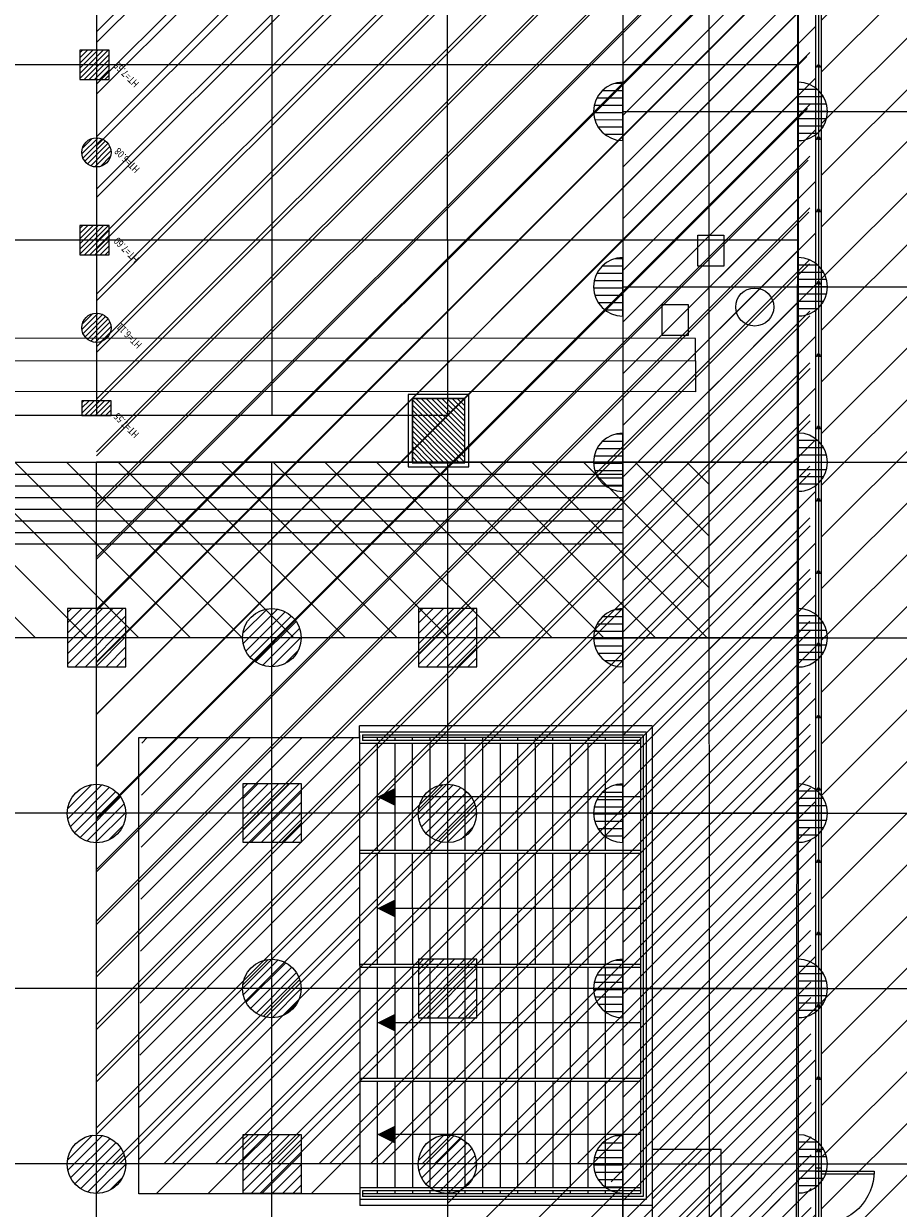
# Model space of a CAD drawing. Units: metres. Extents: x -74 to 156, y -347 to 10.
# Drawn here: x 32 to 47, y -129 to -108 of the extents above; entities that cross this region are included whole.
import ezdxf

# ---------------------------------------------------------------- set-up
doc = ezdxf.new("R2010")
doc.units = ezdxf.units.M
doc.linetypes.add('CONTINU', pattern=[0])
for name, color, linetype in [('AERIEN-ELINGAGE BAS-2-1-A', 213, 'Continuous'), ('AERIEN-ELINGAGE BAS-2-1-B', 213, 'Continuous'), ('AERIEN-ELINGAGE BAS-GALERIE 2', 213, 'Continuous'), ('AERIEN-ELINGAGE HAUT-2-1-A', 5, 'Continuous'), ('AERIEN-ELINGAGE HAUT-GALERIE 2', 5, 'Continuous'), ('BARDAGE BOIS - 2-1-A', 34, 'Continuous'), ('CANIVEAUX-GALERIE 2', 133, 'Continuous'), ('MUR-1', 7, 'Continuous'), ('MUR-2-1-B&C', 7, 'Continuous'), ('PORTE-MOBILE-2-1-B', 3, 'Continuous'), ('POT-RIA-ZONE-NON-CONST-1', 1, 'Continuous'), ('POT-RIA-ZONE-NON-CONST-2-1-A', 1, 'Continuous'), ('POT-RIA-ZONE-NON-CONST-GALERIE 2', 1, 'Continuous'), ('TRAME-2-1-A', 12, 'Continuous'), ('TRAME-2-1-B-C', 12, 'Continuous'), ('TRAME-GALERIE 2', 12, 'Continuous'), ('ZONE NON ELINGABLE-2-1-A', 133, 'Continuous'), ('ZONE NON ELINGABLE-2-1-B', 133, 'Continuous'), ('ZONE NON ELINGABLE-GALERIE 2', 133, 'Continuous')]:
    doc.layers.add(name, color=color, linetype=linetype)
doc.styles.add('DCADTXTSTYLE3', font='arial.ttf')
pattern_1 = [(90, (464.88478, 9.8523), (-0.125, 8e-18), [])]
pattern_2 = [(225.00155, (393.07676, -593.6204), (0.4419537, -0.4419298), [])]
pattern_3 = [(135.00155, (571.85288, -450.57732), (-0.044192978, -0.04419537), [])]

# ---------------------------------------------------------------- blocks, each defined once
blk = doc.blocks.new('ÉLINGAGE BAS')
at = {"linetype": 'Continuous'}
h = blk.add_hatch(dxfattribs=at)
h.set_pattern_fill('ANSI31', color=213, angle=45, style=0, pattern_type=2)
h.set_pattern_definition(pattern_1)
edge = h.paths.add_edge_path()
edge.add_arc((0, 0), 0.5, 0, 360, ccw=False)
at = {"color": 213, "linetype": 'Continuous'}
blk.add_circle((0, 0), 0.5, dxfattribs=at)
blk = doc.blocks.new('ÉLINGAGE BAS0')
at = {"linetype": 'Continuous'}
h = blk.add_hatch(dxfattribs=at)
h.set_pattern_fill('ANSI31', color=213, angle=45, style=0, pattern_type=2)
h.set_pattern_definition(pattern_1)
edge = h.paths.add_edge_path()
edge.add_arc((0, 0), 0.5, 0, 360, ccw=False)
at = {"color": 213, "linetype": 'Continuous'}
blk.add_circle((0, 0), 0.5, dxfattribs=at)
blk = doc.blocks.new('ÉLINGAGE HAUT')
at = {"linetype": 'Continuous'}
h = blk.add_hatch(dxfattribs=at)
h.set_pattern_fill('ANSI31', color=5, angle=45, style=0, pattern_type=2)
h.set_pattern_definition(pattern_1)
h.paths.add_polyline_path([(0, -0.707), (0.707, 0), (0, 0.707), (-0.707, 0)], flags=0)
at = {"color": 5, "linetype": 'Continuous'}
blk.add_lwpolyline([(0, -0.707), (0.707, 0), (0, 0.707), (-0.707, 0)], close=True, dxfattribs=at)
blk = doc.blocks.new('ÉLINGAGE HAUT DEMI0')
at = {"linetype": 'Continuous'}
h = blk.add_hatch(dxfattribs=at)
h.set_pattern_fill('ANSI31', color=5, angle=45, style=0, pattern_type=2)
h.set_pattern_definition(pattern_1)
h.paths.add_polyline_path([(-0.354, -0.354), (0.354, 0.354), (0, 0.707), (-0.707, 0)], flags=0)
at = {"color": 5, "linetype": 'Continuous'}
blk.add_lwpolyline([(-0.354, -0.354), (0.354, 0.354), (0, 0.707), (-0.707, 0)], close=True, dxfattribs=at)
blk = doc.blocks.new('ÉLINGAGE HAUT0')
at = {"linetype": 'Continuous'}
h = blk.add_hatch(dxfattribs=at)
h.set_pattern_fill('ANSI31', color=5, angle=45, style=0, pattern_type=2)
h.set_pattern_definition(pattern_1)
h.paths.add_polyline_path([(0, -0.707), (0.707, 0), (0, 0.707), (-0.707, 0)], flags=0)
at = {"color": 5, "linetype": 'Continuous'}
blk.add_lwpolyline([(0, -0.707), (0.707, 0), (0, 0.707), (-0.707, 0)], close=True, dxfattribs=at)
blk = doc.blocks.new('ÉLINGAGE BAS DEMI')
at = {"linetype": 'Continuous', "ltscale": 0.3048}
h = blk.add_hatch(dxfattribs=at)
h.set_pattern_fill('ANSI31', color=213, angle=45, style=0, pattern_type=2)
h.set_pattern_definition(pattern_1)
h.paths.add_polyline_path([(0.499999, 0), (-0.5, -0.000001, 1)], flags=0)
at = {"color": 213, "linetype": 'Continuous', "ltscale": 0.3048}
blk.add_line((0.5, 0), (-0.5, 0), dxfattribs=at)
blk.add_arc((0, 0), 0.5, 180, 360, dxfattribs=at)

msp = doc.modelspace()

# ---------------------------------------------------------------- hatches: boundary and pattern name
at = {"layer": 'PORTE-MOBILE-2-1-B', "lineweight": 0}
h = msp.add_hatch(dxfattribs=at)
h.set_pattern_fill('ANSI31', color=133, scale=5, angle=180.0016)
h.set_pattern_definition(pattern_2)
h.paths.add_polyline_path([(76.784, -202.718), (76.787, -199.868), (48.372, -199.869), (48.364, -92.493), (45.768, -92.514), (45.771, -202.718)])
h = msp.add_hatch(dxfattribs=at)
h.set_pattern_fill('ANSI31', color=133, scale=5, angle=180.0016)
h.set_pattern_definition(pattern_2)
h.paths.add_polyline_path([(45.668, -94.293), (42.37, -94.268), (42.373, -205.869), (75.373, -205.867), (80.822, -205.867), (80.822, -204.618), (75.372, -204.618), (75.372, -202.868), (45.671, -202.818)])
at = {"layer": 'POT-RIA-ZONE-NON-CONST-1', "linetype": 'Continuous'}
h = msp.add_hatch(dxfattribs=at)
h.set_pattern_fill('ANSI31', color=1, scale=0.5, angle=450.0016, style=0, pattern_type=2)
h.set_pattern_definition(pattern_3)
h.paths.add_polyline_path([(38.772, -114.781), (38.772, -115.875), (39.666, -115.875), (39.666, -114.781)])
at = {"layer": 'POT-RIA-ZONE-NON-CONST-2-1-A', "linetype": 'Continuous'}
h = msp.add_hatch(dxfattribs=at)
h.set_pattern_fill('ANSI31', color=1, scale=5, angle=180.0016)
h.set_pattern_definition(pattern_2)
h.paths.add_polyline_path([(42.373, -202.869), (42.373, -199.869), (43.861, -199.869), (43.849, -94.293), (43.799, -94.293), (43.799, -93.294), (42.728, -93.294), (42.728, -90.051), (46.844, -90.051), (46.845, -91.068), (46.81, -92.254), (45.372, -92.244), (45.372, -94.867), (45.253, -202.566), (43.853, -202.566), (43.853, -202.868)])
h = msp.add_hatch(dxfattribs=at)
h.set_pattern_fill('ANSI31', color=1, scale=5, angle=180.0016)
h.set_pattern_definition([(225.00155, (385.2775, -619.8368), (0.4419537, -0.4419298), [])])
h.paths.add_polyline_path([(34.096, -128.378), (37.871, -128.378), (37.87, -120.578), (34.145, -120.578)])
h = msp.add_hatch(dxfattribs=at)
h.set_pattern_fill('ANSI31', color=1, scale=0.2, angle=225.0016)
h.set_pattern_definition([(225.00155, (-52.26194, 22.4604), (0.449025, -0.4490007), [])])
h.paths.add_polyline_path([(44.051, -130.669), (44.051, -127.619), (42.87, -127.619), (42.87, -130.669)])
at = {"layer": 'POT-RIA-ZONE-NON-CONST-GALERIE 2', "linetype": 'Continuous'}
h = msp.add_hatch(dxfattribs=at)
h.set_pattern_fill('ANSI31', color=1, scale=0.5, angle=450.0016, style=0, pattern_type=2)
h.set_pattern_definition(pattern_3)
h.paths.add_polyline_path([(39.666, -114.781), (39.666, -115.875), (38.772, -115.875), (38.772, -114.781)])
at = {"layer": 'ZONE NON ELINGABLE-2-1-A', "linetype": 'Continuous'}
h = msp.add_hatch(dxfattribs=at)
h.set_pattern_fill('ANSI31', color=133, scale=5, angle=270.0016, style=0)
h.set_pattern_definition([(315.00155, (393.07676, -593.6204), (0.4419298, 0.4419537), [])])
h.paths.add_polyline_path([(-38.629, -154.87), (-38.629, -157.87), (-32.629, -157.87), (-32.63, -118.87), (43.851, -118.868), (43.84, -115.869), (-35.63, -115.871), (-35.629, -154.87)])
at = {"layer": 'ZONE NON ELINGABLE-2-1-A', "lineweight": 0}
h = msp.add_hatch(dxfattribs=at)
h.set_pattern_fill('ANSI31', color=256, scale=5, angle=360.0016, style=0)
h.set_pattern_definition([(45.00155, (549.35, 175.7358), (-0.4419537, 0.4419298), [])])
h.paths.add_polyline_path([(45.596, -130.868), (45.57, -118.869), (33.37, -118.868), (33.371, -127.868), (42.171, -127.868), (42.172, -178.868), (33.372, -178.868), (33.372, -187.868), (39.376, -187.868), (39.372, -190.868), (39.373, -208.868), (45.573, -208.868), (45.572, -175.869), (54.372, -175.869), (54.377, -169.856), (45.372, -169.869), (45.371, -136.869), (54.371, -136.869), (54.371, -130.869), (48.371, -130.869)])
at = {"layer": 'ZONE NON ELINGABLE-2-1-B'}
h = msp.add_hatch(dxfattribs=at)
h.set_pattern_fill('ANSI31', color=256, scale=0.2, angle=450.0016, style=0)
h.set_pattern_definition([(45.00155, (-2932.2381, 294.312), (-0.44902496, 0.44900066), [])])
h.paths.add_polyline_path([(39.371, -136.869), (54.371, -136.869), (54.371, -130.869), (45.596, -130.868), (45.57, -112.869), (45.37, -97.867), (45.573, -94.867), (45.595, -94.293), (45.034, -94.293), (45.05, -93.244), (44.049, -93.244), (44.049, -94.293), (43.799, -94.293), (43.799, -93.294), (42.728, -93.294), (42.778, -91.269), (42.145, -91.269), (42.145, -90.051), (33.37, -89.819), (33.37, -108.844), (33.371, -127.868), (39.371, -127.868)])
at = {"layer": 'ZONE NON ELINGABLE-GALERIE 2', "lineweight": 0}
h = msp.add_hatch(dxfattribs=at)
h.set_pattern_fill('ANSI31', color=256, scale=5, angle=360.0016, style=0)
h.set_pattern_definition([(45.00155, (549.3501, 175.7358), (-0.4419537, 0.4419298), [])])
h.paths.add_polyline_path([(45.372, -94.867), (45.37, -94.293), (45.049, -94.293), (45.05, -93.244), (44.049, -93.244), (44.049, -94.293), (43.799, -94.293), (43.799, -93.294), (42.728, -93.294), (42.728, -91.269), (42.145, -91.269), (42.145, -90.051), (42.47, -90.051), (42.47, -89.819), (33.37, -89.819), (33.37, -118.868), (45.57, -118.869), (45.57, -94.867)])

# ---------------------------------------------------------------- linework, layer by layer
at = {"layer": 'BARDAGE BOIS - 2-1-A', "color": 34, "linetype": 'Continuous'}
for p, q in [((-35.63, -115.871), (42.37, -115.869)), ((40.97, -115.868), (42.37, -115.868)), ((42.37, -115.869), (42.37, -117.269)), ((-35.63, -116.071), (42.37, -116.069)), ((-35.63, -116.271), (42.37, -116.269)), ((-35.63, -116.471), (42.37, -116.469)), ((-35.63, -116.671), (42.37, -116.669)), ((-35.63, -116.871), (42.37, -116.869)), ((-35.63, -117.071), (42.37, -117.069)), ((42.37, -117.269), (-35.63, -117.271))]:
    msp.add_line(p, q, dxfattribs=at)
at = {"layer": 'CANIVEAUX-GALERIE 2', "flags": 128}
for points in [[(43.655, -112.512), (43.656, -111.982), (44.096, -111.982), (44.095, -112.512)], [(43.045, -113.702), (43.045, -113.172), (43.485, -113.172), (43.485, -113.702)]]:
    msp.add_lwpolyline(points, close=True, dxfattribs=at)
at = {"layer": 'CANIVEAUX-GALERIE 2'}
for points in [[(43.615, -113.752), (0.475, -113.747), (0.475, -114.127), (43.615, -114.132)], [(0.475, -114.127), (43.615, -114.132), (43.615, -114.662), (0.475, -114.657)]]:
    msp.add_lwpolyline(points, close=True, dxfattribs=at)
msp.add_circle((44.626, -113.213), 0.325, dxfattribs=at)
at = {"layer": 'MUR-1', "ltscale": 3}
for points in [[(39.736, -115.945), (39.736, -114.711), (38.702, -114.711), (38.702, -115.945)], [(39.669, -115.878), (39.669, -114.778), (38.769, -114.778), (38.769, -115.878)], [(39.666, -115.875), (39.666, -114.781), (38.772, -114.781), (38.772, -115.875)]]:
    msp.add_lwpolyline(points, close=True, dxfattribs=at)
at = {"layer": 'MUR-2-1-B&C'}
for p, q in [((42.87, -120.378), (37.87, -120.378)), ((37.87, -120.478), (37.87, -120.378)), ((42.87, -120.378), (37.87, -120.378)), ((37.87, -120.478), (37.87, -120.378)), ((37.87, -120.478), (42.77, -120.478)), ((37.87, -120.528), (37.87, -120.478)), ((37.87, -120.478), (42.77, -120.478)), ((37.87, -120.528), (37.87, -120.478)), ((37.87, -120.528), (37.87, -120.678)), ((37.87, -120.578), (37.87, -120.528)), ((37.87, -120.528), (37.87, -120.678)), ((37.87, -120.578), (37.87, -120.528)), ((37.92, -120.528), (42.72, -120.528)), ((37.92, -120.528), (37.92, -120.628)), ((37.92, -120.528), (42.72, -120.528)), ((37.92, -120.528), (37.92, -120.628)), ((42.72, -120.528), (42.721, -128.428)), ((42.72, -120.528), (42.721, -128.428)), ((42.77, -120.478), (42.771, -128.478)), ((42.77, -120.478), (42.771, -128.478)), ((42.87, -120.378), (42.871, -128.578)), ((42.87, -120.378), (42.871, -128.578)), ((37.87, -120.578), (37.87, -120.578)), ((37.87, -120.578), (37.87, -120.578)), ((42.67, -120.678), (37.87, -120.678)), ((42.67, -120.678), (37.87, -120.678)), ((42.67, -120.578), (37.92, -120.578)), ((42.67, -120.578), (37.92, -120.578)), ((42.67, -120.628), (37.92, -120.628)), ((42.67, -120.628), (37.92, -120.628)), ((38.17, -120.578), (38.17, -120.628)), ((38.17, -120.678), (38.17, -122.503)), ((38.47, -120.578), (38.47, -120.628)), ((38.47, -120.678), (38.47, -122.503)), ((38.77, -120.578), (38.77, -120.628)), ((38.77, -120.678), (38.77, -122.503)), ((39.07, -120.578), (39.07, -120.628)), ((39.07, -120.678), (39.07, -122.503)), ((39.37, -120.578), (39.37, -120.628)), ((39.37, -120.678), (39.37, -122.503)), ((39.67, -120.578), (39.67, -120.628)), ((39.67, -120.678), (39.67, -122.503)), ((39.97, -120.578), (39.97, -120.628)), ((39.97, -120.678), (39.97, -122.503)), ((40.27, -120.578), (40.27, -120.628)), ((40.27, -120.678), (40.27, -122.503)), ((40.57, -120.578), (40.57, -120.628)), ((40.57, -120.678), (40.57, -122.503)), ((40.87, -120.578), (40.87, -120.628)), ((40.87, -120.678), (40.87, -122.503)), ((41.17, -120.578), (41.17, -120.628)), ((41.17, -120.678), (41.17, -122.503)), ((41.47, -120.578), (41.47, -120.628)), ((41.47, -120.678), (41.47, -122.503)), ((41.77, -120.578), (41.77, -120.628)), ((41.77, -120.678), (41.77, -122.503)), ((42.07, -120.578), (42.07, -120.628)), ((42.07, -120.678), (42.07, -122.503)), ((42.37, -120.578), (42.37, -120.628)), ((42.37, -120.678), (42.37, -122.503)), ((42.67, -120.578), (42.671, -128.378)), ((42.67, -120.578), (42.671, -128.378)), ((37.87, -122.503), (37.87, -122.553)), ((37.87, -122.503), (42.67, -122.503)), ((37.87, -122.503), (37.87, -122.553)), ((37.87, -122.503), (42.67, -122.503)), ((37.87, -122.553), (42.67, -122.553)), ((37.87, -122.553), (42.67, -122.553)), ((38.17, -122.553), (38.171, -124.453)), ((38.47, -122.553), (38.471, -124.453)), ((38.77, -122.553), (38.771, -124.453)), ((39.07, -122.553), (39.071, -124.453)), ((39.37, -122.553), (39.371, -124.453)), ((39.67, -122.553), (39.671, -124.453)), ((39.97, -122.553), (39.971, -124.453)), ((40.27, -122.553), (40.271, -124.453)), ((40.57, -122.553), (40.571, -124.453)), ((40.87, -122.553), (40.871, -124.453)), ((41.17, -122.553), (41.171, -124.453)), ((41.47, -122.553), (41.471, -124.453)), ((41.77, -122.553), (41.771, -124.453)), ((42.07, -122.553), (42.071, -124.453)), ((42.37, -122.553), (42.371, -124.453)), ((37.871, -124.453), (37.871, -124.503)), ((37.871, -124.453), (42.671, -124.453)), ((37.871, -124.453), (37.871, -124.503)), ((37.871, -124.453), (42.671, -124.453)), ((37.871, -124.503), (42.671, -124.503)), ((37.871, -124.503), (42.671, -124.503)), ((38.171, -124.503), (38.171, -126.403)), ((38.471, -124.503), (38.471, -126.403)), ((38.771, -124.503), (38.771, -126.403)), ((39.071, -124.503), (39.071, -126.403)), ((39.371, -124.503), (39.371, -126.403)), ((39.671, -124.503), (39.671, -126.403)), ((39.971, -124.503), (39.971, -126.403)), ((40.271, -124.503), (40.271, -126.403)), ((40.571, -124.503), (40.571, -126.403)), ((40.871, -124.503), (40.871, -126.403)), ((41.171, -124.503), (41.171, -126.403)), ((41.471, -124.503), (41.471, -126.403)), ((41.771, -124.503), (41.771, -126.403)), ((42.071, -124.503), (42.071, -126.403)), ((42.371, -124.503), (42.371, -126.403)), ((37.871, -126.403), (37.871, -126.453)), ((37.871, -126.403), (42.671, -126.403)), ((37.871, -126.403), (37.871, -126.453)), ((37.871, -126.403), (42.671, -126.403)), ((37.871, -126.453), (42.671, -126.453)), ((37.871, -126.453), (42.671, -126.453)), ((38.171, -126.453), (38.171, -128.278)), ((38.471, -126.453), (38.471, -128.278)), ((38.771, -126.453), (38.771, -128.278)), ((39.071, -126.453), (39.071, -128.278)), ((39.371, -126.453), (39.371, -128.278)), ((39.671, -126.453), (39.671, -128.278)), ((39.971, -126.453), (39.971, -128.278)), ((40.271, -126.453), (40.271, -128.278)), ((40.571, -126.453), (40.571, -128.278)), ((40.871, -126.453), (40.871, -128.278)), ((41.171, -126.453), (41.171, -128.278)), ((41.471, -126.453), (41.471, -128.278)), ((41.771, -126.453), (41.771, -128.278)), ((42.071, -126.453), (42.071, -128.278)), ((42.371, -126.453), (42.371, -128.278)), ((37.871, -128.278), (37.871, -128.478)), ((42.671, -128.278), (37.871, -128.278)), ((37.871, -128.278), (37.871, -128.478)), ((42.671, -128.278), (37.871, -128.278)), ((37.871, -128.378), (37.871, -128.378)), ((37.871, -128.378), (37.871, -128.428)), ((37.871, -128.378), (37.871, -128.378)), ((37.871, -128.378), (37.871, -128.428)), ((37.921, -128.328), (37.921, -128.428)), ((42.671, -128.328), (37.921, -128.328)), ((37.921, -128.328), (37.921, -128.428)), ((42.671, -128.328), (37.921, -128.328)), ((42.671, -128.378), (37.921, -128.378)), ((42.671, -128.378), (37.921, -128.378)), ((42.721, -128.428), (37.921, -128.428)), ((42.721, -128.428), (37.921, -128.428)), ((38.171, -128.328), (38.171, -128.378)), ((38.471, -128.328), (38.471, -128.378)), ((38.771, -128.328), (38.771, -128.378)), ((39.071, -128.328), (39.071, -128.378)), ((39.371, -128.328), (39.371, -128.378)), ((39.671, -128.328), (39.671, -128.378)), ((39.971, -128.328), (39.971, -128.378)), ((40.271, -128.328), (40.271, -128.378)), ((40.571, -128.328), (40.571, -128.378)), ((40.871, -128.328), (40.871, -128.378)), ((41.171, -128.328), (41.171, -128.378)), ((41.471, -128.328), (41.471, -128.378)), ((41.771, -128.328), (41.771, -128.378)), ((42.071, -128.328), (42.071, -128.378)), ((42.371, -128.328), (42.371, -128.378)), ((42.771, -128.478), (37.871, -128.478)), ((37.871, -128.478), (37.871, -128.578)), ((42.771, -128.478), (37.871, -128.478)), ((37.871, -128.478), (37.871, -128.578)), ((42.871, -128.578), (37.871, -128.578)), ((42.871, -128.578), (37.871, -128.578))]:
    msp.add_line(p, q, dxfattribs=at)
for points in [[(38.47, -121.591, 0.3, 0, 0), (38.17, -121.591, 0, 0, 0)], [(38.47, -121.591, 0.3, 0, 0), (38.17, -121.591, 0, 0, 0)], [(38.47, -123.498, 0.3, 0, 0), (38.17, -123.498, 0, 0, 0)], [(38.47, -123.498, 0.3, 0, 0), (38.17, -123.498, 0, 0, 0)], [(38.471, -125.453, 0.3, 0, 0), (38.171, -125.453, 0, 0, 0)], [(38.471, -125.453, 0.3, 0, 0), (38.171, -125.453, 0, 0, 0)], [(38.471, -127.366, 0.3, 0, 0), (38.171, -127.366, 0, 0, 0)], [(38.471, -127.366, 0.3, 0, 0), (38.171, -127.366, 0, 0, 0)]]:
    msp.add_lwpolyline(points, format="xyseb", dxfattribs=at)
for points in [[(42.67, -121.591), (38.17, -121.591)], [(42.67, -121.591), (38.17, -121.591)], [(42.67, -123.498), (38.17, -123.498)], [(42.67, -123.498), (38.17, -123.498)], [(42.671, -125.453), (38.171, -125.453)], [(42.671, -125.453), (38.171, -125.453)], [(42.671, -127.366), (38.171, -127.366)], [(42.671, -127.366), (38.171, -127.366)]]:
    msp.add_lwpolyline(points, dxfattribs=at)
at = {"layer": 'PORTE-MOBILE-2-1-B', "lineweight": 0}
msp.add_lwpolyline([(81.122, -204.235), (77.909, -204.075, -0.414214), (77.609, -203.775), (77.609, -203.067, 0.414213), (77.309, -202.767), (46.075, -202.767, -0.339237), (45.722, -202.488), (45.721, -94.284)], format="xyb", dxfattribs=at)
at = {"layer": 'PORTE-MOBILE-2-1-B'}
for points in [[(45.767, -109.107), (45.767, -107.87), (45.734, -107.87), (45.734, -107.837), (45.701, -107.837), (45.701, -107.87), (45.667, -107.87), (45.667, -109.107), (45.701, -109.107), (45.701, -109.074), (45.734, -109.074), (45.734, -109.107)], [(45.768, -110.344), (45.767, -109.107), (45.734, -109.107), (45.734, -109.074), (45.701, -109.074), (45.701, -109.107), (45.667, -109.107), (45.668, -110.344), (45.701, -110.344), (45.701, -110.31), (45.734, -110.31), (45.734, -110.344)], [(45.767, -111.58), (45.768, -110.344), (45.734, -110.344), (45.734, -110.31), (45.701, -110.31), (45.701, -110.344), (45.668, -110.344), (45.667, -111.58), (45.701, -111.58), (45.701, -111.547), (45.734, -111.547), (45.734, -111.58)], [(45.768, -112.817), (45.768, -111.58), (45.734, -111.58), (45.734, -111.547), (45.701, -111.547), (45.701, -111.58), (45.668, -111.58), (45.668, -112.817), (45.701, -112.817), (45.701, -112.783), (45.734, -112.783), (45.734, -112.817)], [(45.768, -114.053), (45.768, -112.817), (45.734, -112.817), (45.734, -112.783), (45.701, -112.783), (45.701, -112.817), (45.668, -112.817), (45.668, -114.053), (45.701, -114.053), (45.701, -114.02), (45.734, -114.02), (45.734, -114.053)], [(45.768, -115.29), (45.768, -114.053), (45.734, -114.053), (45.734, -114.02), (45.701, -114.02), (45.701, -114.053), (45.668, -114.053), (45.668, -115.29), (45.701, -115.29), (45.701, -115.256), (45.734, -115.256), (45.734, -115.29)], [(45.768, -116.526), (45.768, -115.29), (45.734, -115.29), (45.734, -115.256), (45.701, -115.256), (45.701, -115.29), (45.668, -115.29), (45.668, -116.526), (45.701, -116.526), (45.701, -116.493), (45.734, -116.493), (45.734, -116.526)], [(45.768, -117.763), (45.768, -116.526), (45.734, -116.526), (45.734, -116.493), (45.701, -116.493), (45.701, -116.526), (45.668, -116.526), (45.668, -117.763), (45.701, -117.763), (45.701, -117.73), (45.734, -117.73), (45.734, -117.763)], [(45.768, -118.999), (45.768, -117.763), (45.734, -117.763), (45.734, -117.73), (45.701, -117.73), (45.701, -117.763), (45.668, -117.763), (45.668, -118.999), (45.701, -118.999), (45.701, -118.966), (45.734, -118.966), (45.734, -118.999)], [(45.768, -120.236), (45.768, -118.999), (45.734, -118.999), (45.734, -118.966), (45.701, -118.966), (45.701, -118.999), (45.668, -118.999), (45.668, -120.236), (45.701, -120.236), (45.701, -120.203), (45.734, -120.203), (45.734, -120.236)], [(45.768, -121.473), (45.768, -120.236), (45.734, -120.236), (45.734, -120.203), (45.701, -120.203), (45.701, -120.236), (45.668, -120.236), (45.668, -121.473), (45.701, -121.473), (45.701, -121.439), (45.735, -121.439), (45.735, -121.473)], [(45.768, -122.709), (45.768, -121.473), (45.735, -121.473), (45.735, -121.439), (45.701, -121.439), (45.701, -121.473), (45.668, -121.473), (45.668, -122.709), (45.701, -122.709), (45.701, -122.676), (45.735, -122.676), (45.735, -122.709)], [(45.768, -123.946), (45.768, -122.709), (45.735, -122.709), (45.735, -122.676), (45.701, -122.676), (45.701, -122.709), (45.668, -122.709), (45.668, -123.946), (45.701, -123.946), (45.701, -123.912), (45.735, -123.912), (45.735, -123.946)], [(45.768, -125.182), (45.768, -123.946), (45.735, -123.946), (45.735, -123.912), (45.701, -123.912), (45.701, -123.946), (45.668, -123.946), (45.668, -125.182), (45.701, -125.182), (45.701, -125.149), (45.735, -125.149), (45.735, -125.182)], [(45.768, -126.419), (45.768, -125.182), (45.735, -125.182), (45.735, -125.149), (45.701, -125.149), (45.701, -125.182), (45.668, -125.182), (45.668, -126.419), (45.701, -126.419), (45.701, -126.385), (45.735, -126.385), (45.735, -126.419)], [(45.768, -127.655), (45.768, -126.419), (45.735, -126.419), (45.735, -126.385), (45.701, -126.385), (45.701, -126.419), (45.668, -126.419), (45.668, -127.655), (45.701, -127.655), (45.701, -127.622), (45.735, -127.622), (45.735, -127.655)], [(45.768, -128.892), (45.768, -127.655), (45.735, -127.655), (45.735, -127.622), (45.701, -127.622), (45.701, -127.655), (45.668, -127.655), (45.668, -128.892), (45.701, -128.892), (45.701, -128.858), (45.735, -128.858), (45.735, -128.892)]]:
    msp.add_lwpolyline(points, close=True, dxfattribs=at)
for points in [[(45.701, -117.763), (45.668, -117.763), (45.668, -118.999), (45.701, -118.999), (45.701, -118.966), (45.734, -118.966), (45.734, -118.999), (45.768, -118.999), (45.768, -117.763), (45.734, -117.763), (45.734, -117.73), (45.701, -117.73), (45.701, -117.763)], [(45.701, -118.999), (45.668, -118.999), (45.668, -120.236), (45.701, -120.236), (45.701, -120.203), (45.734, -120.203), (45.734, -120.236), (45.768, -120.236), (45.768, -118.999), (45.734, -118.999), (45.734, -118.966), (45.701, -118.966), (45.701, -118.999)]]:
    msp.add_lwpolyline(points, dxfattribs=at)
at = {"layer": 'PORTE-MOBILE-2-1-B', "linetype": 'ByBlock'}
msp.add_lwpolyline([(45.668, -127.942), (45.668, -127.992), (45.768, -127.992), (45.768, -127.942)], close=True, dxfattribs=at)
at = {"layer": 'PORTE-MOBILE-2-1-B'}
msp.add_lwpolyline([(46.668, -127.992), (46.668, -128.042), (45.768, -128.042), (45.768, -127.992), (46.668, -127.992, -0.414214), (45.768, -128.892, -0.414214)], format="xyb", dxfattribs=at)
at = {"layer": 'POT-RIA-ZONE-NON-CONST-2-1-A', "color": 1, "linetype": 'Continuous'}
for points in [[(42.373, -202.869), (42.373, -199.869), (43.861, -199.869), (43.849, -94.293), (43.799, -94.293), (43.799, -93.294), (42.728, -93.294), (42.728, -90.051), (46.844, -90.051), (46.845, -91.068), (46.81, -92.254), (45.372, -92.244), (45.372, -94.867), (45.372, -94.867), (45.372, -94.867), (45.253, -202.566), (43.853, -202.566), (43.853, -202.868), (42.373, -202.869)], [(34.096, -128.378), (34.095, -120.578), (37.87, -120.578), (37.871, -128.378)], [(44.051, -130.669), (44.051, -127.619), (42.87, -127.619), (42.87, -130.669)]]:
    msp.add_lwpolyline(points, close=True, dxfattribs=at)
at = {"layer": 'TRAME-2-1-A', "color": 12, "linetype": 'Continuous'}
for p, q in [((-20.63, -115.87), (33.37, -115.868)), ((33.373, -205.868), (33.37, -115.868)), ((45.37, -115.868), (33.37, -115.868)), ((36.373, -205.868), (36.37, -115.868)), ((39.37, -115.868), (39.373, -205.868)), ((42.37, -115.868), (42.371, -127.868)), ((42.37, -115.868), (42.37, -115.868)), ((45.37, -115.868), (45.373, -205.868)), ((45.37, -118.868), (-29.63, -118.87)), ((45.37, -121.868), (-29.63, -121.87)), ((45.37, -124.868), (-29.63, -124.87)), ((42.371, -127.868), (-29.629, -127.87)), ((42.371, -148.868), (42.371, -127.868))]:
    msp.add_line(p, q, dxfattribs=at)
at = {"layer": 'TRAME-2-1-B-C', "ltscale": 3}
for p, q in [((42.37, -90.269), (42.373, -205.869)), ((45.37, -90.269), (45.373, -205.868)), ((42.37, -109.867), (120.37, -109.867)), ((42.37, -112.868), (120.37, -112.867)), ((42.37, -115.869), (120.37, -115.867)), ((42.37, -118.869), (120.371, -118.867)), ((42.37, -121.869), (120.371, -121.867)), ((42.37, -121.869), (120.371, -121.867)), ((42.371, -124.869), (120.371, -124.867)), ((42.371, -127.869), (120.371, -127.867)), ((42.371, -127.869), (120.371, -127.867))]:
    msp.add_line(p, q, dxfattribs=at)
at = {"layer": 'TRAME-GALERIE 2', "color": 12, "linetype": 'Continuous'}
for p, q in [((33.37, -91.068), (33.37, -115.068)), ((36.37, -91.068), (36.37, -115.068)), ((42.37, -91.068), (42.37, -115.068)), ((39.37, -112.068), (39.37, -94.068)), ((45.37, -109.068), (-7.086, -109.069)), ((45.37, -112.068), (-8.328, -112.07)), ((39.37, -112.068), (39.37, -115.068)), ((39.37, -115.068), (-9.571, -115.07))]:
    msp.add_line(p, q, dxfattribs=at)
at = {"layer": 'TRAME-GALERIE 2', "linetype": 'CONTINU', "lineweight": -3, "flags": 128}
msp.add_lwpolyline([(45.37, -115.868), (45.37, -89.819)], dxfattribs=at)

# ---------------------------------------------------------------- block references
at = {"layer": 'AERIEN-ELINGAGE BAS-2-1-A', "color": 213, "linetype": 'Continuous', "ltscale": 0.00079375, "rotation": 270.0015504556855}
for p in [(42.37, -109.867), (42.37, -112.868), (42.37, -115.869), (42.37, -118.869), (42.37, -121.869), (42.37, -124.869), (42.371, -127.869)]:
    msp.add_blockref('ÉLINGAGE BAS DEMI', p, dxfattribs=at)
at = {"layer": 'AERIEN-ELINGAGE BAS-2-1-A', "linetype": 'Continuous', "ltscale": 0.00079375, "rotation": 135.0015504556856}
for p in [(36.369, -118.868), (33.369, -121.874), (39.369, -121.873), (36.369, -124.868), (33.369, -127.874), (39.369, -127.874)]:
    msp.add_blockref('ÉLINGAGE BAS', p, dxfattribs=at)
at = {"layer": 'AERIEN-ELINGAGE BAS-2-1-B', "color": 213, "linetype": 'Continuous', "ltscale": 0.00079375, "rotation": 90.00155045568555}
for p in [(45.37, -109.867), (45.37, -112.868), (45.37, -115.868), (45.37, -118.869), (45.371, -121.869), (45.37, -124.868), (45.371, -127.869)]:
    msp.add_blockref('ÉLINGAGE BAS DEMI', p, dxfattribs=at)
at = {"layer": 'AERIEN-ELINGAGE BAS-GALERIE 2', "color": 213, "linetype": 'Continuous', "ltscale": 0.000396875, "xscale": 0.5, "yscale": 0.5, "zscale": 0.5, "rotation": 135.0015504556856}
for p in [(33.369, -110.568), (33.369, -113.568)]:
    msp.add_blockref('ÉLINGAGE BAS0', p, dxfattribs=at)
at = {"layer": 'AERIEN-ELINGAGE HAUT-2-1-A', "color": 5, "linetype": 'Continuous', "ltscale": 0.00079375, "rotation": 135.0015504556856}
for p in [(33.374, -118.868), (39.374, -118.868), (36.374, -121.868), (39.374, -124.868), (36.374, -127.868)]:
    msp.add_blockref('ÉLINGAGE HAUT', p, dxfattribs=at)
at = {"layer": 'AERIEN-ELINGAGE HAUT-GALERIE 2', "color": 5, "linetype": 'Continuous', "ltscale": 0.000396875, "xscale": 0.5, "yscale": 0.5, "zscale": 0.5}
for name, p, rotation in [('ÉLINGAGE HAUT0', (33.334, -109.069), 135.0015504556856), ('ÉLINGAGE HAUT0', (33.334, -112.068), 135.0015504556856), ('ÉLINGAGE HAUT DEMI0', (33.37, -115.068), 315.0015504556856)]:
    msp.add_blockref(name, p, dxfattribs=dict(at, rotation=rotation))

# ---------------------------------------------------------------- texts
at = {"layer": 'AERIEN-ELINGAGE BAS-GALERIE 2', "color": 213, "linetype": 'Continuous', "ltscale": 0.000396875, "style": 'DCADTXTSTYLE3', "width": 0.8}
for s, p in [('HT=6.08', (34.121, -110.846)), ('HT=6.11', (34.156, -113.846))]:
    msp.add_text(s, height=0.125, rotation=135.0016, dxfattribs=at).set_placement(p)
at = {"layer": 'AERIEN-ELINGAGE HAUT-GALERIE 2', "color": 5, "linetype": 'Continuous', "ltscale": 0.000396875, "style": 'DCADTXTSTYLE3', "width": 0.8}
for s, p in [('HT=7.65', (34.11, -109.378)), ('HT=7.60', (34.11, -112.378)), ('HT=7.55', (34.11, -115.378))]:
    msp.add_text(s, height=0.125, rotation=135.0016, dxfattribs=at).set_placement(p)

doc.saveas('drawing.dxf')
